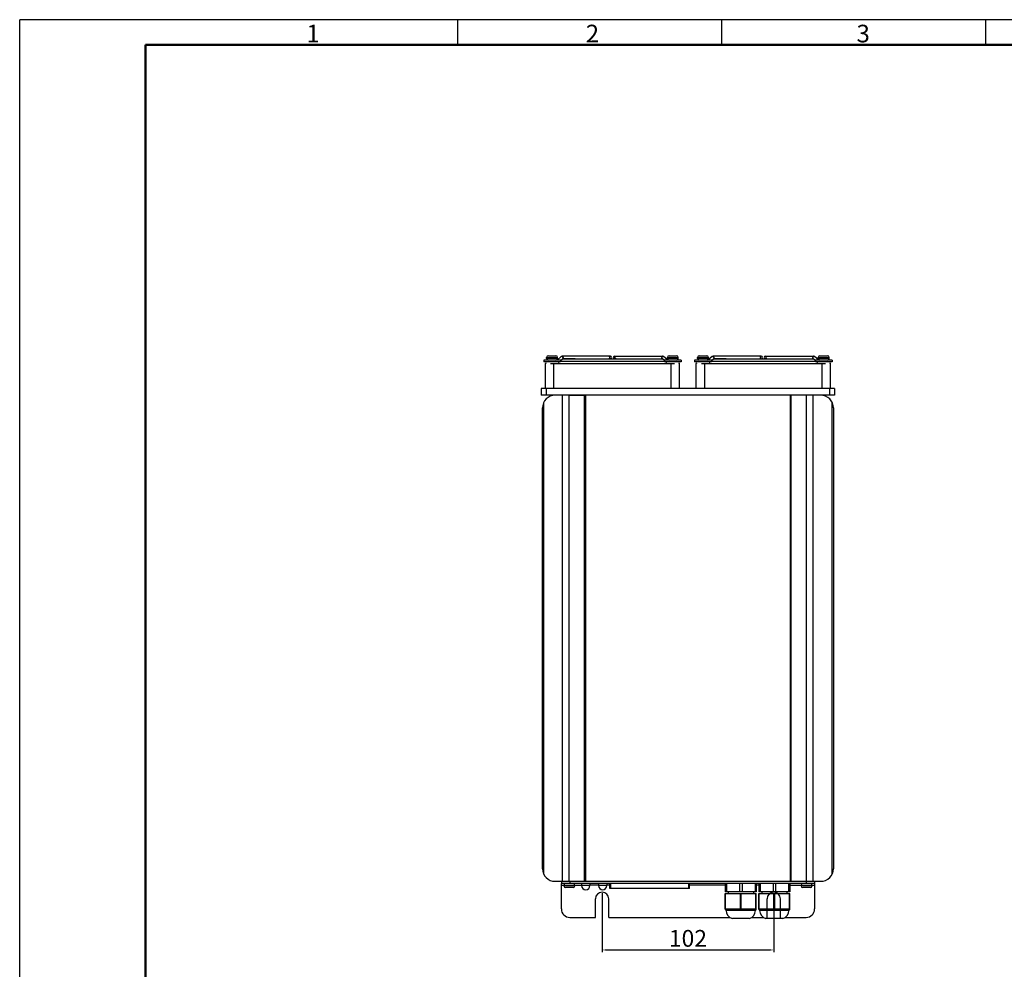
# Model space of a CAD drawing. Units: millimetres. Extents: x 1469 to 2687, y 49 to 1078.
# Drawn here: x 1478 to 2065, y 511 to 1078 of the extents above; entities that cross this region are included whole.
import ezdxf

# ---------------------------------------------------------------- set-up
doc = ezdxf.new("R2010")
doc.units = ezdxf.units.MM
doc.layers.add('01标题栏-线框', color=7, linetype='Continuous')
doc.layers.add('02___PRT_ALL_AXES', color=7, linetype='Continuous')
doc.layers.add('总内框线', color=7, linetype='Continuous', lineweight=50)
doc.layers.add('粗实线', color=7, linetype='Continuous', lineweight=30)
doc.styles.get("Standard").update_dxf_attribs({"font": 'txt', "bigfont": 'gbcbig.shx'})
doc.dimstyles.new('副本 ISO-25', dxfattribs={"dimtxt": 10, "dimasz": 2.5, "dimexe": 1.25, "dimexo": 0.625, "dimtad": 1, "dimdec": 0, "dimdsep": 46, "dimtxsty": 'Standard', "dimcen": 2.5, "dimclrd": 3, "dimclre": 3, "dimclrt": 3, "dimadec": 0, "dimazin": 0, "dimtfac": 1, "dimtdec": 0, "dimtmove": 0, "dimatfit": 3, "dimfxl": 1, "dimarcsym": 0})

# ---------------------------------------------------------------- blocks, each defined once
blk = doc.blocks.new('*D23')
at = {"color": 3, "lineweight": -2}
for p, q in [((1825.55, 556.71), (1825.55, 521.64)), ((1927.95, 556.71), (1927.95, 521.64)), ((1828.05, 522.89), (1925.45, 522.89))]:
    blk.add_line(p, q, dxfattribs=at)
at = {"color": 3}
for points in [[(1828.05, 523.31), (1828.05, 522.47), (1825.55, 522.89)], [(1925.45, 523.31), (1925.45, 522.47), (1927.95, 522.89)]]:
    blk.add_solid(points, dxfattribs=at)
at = {"layer": 'Defpoints', "color": 0}
for p in [(1825.55, 557.34), (1927.95, 557.34), (1927.95, 522.89)]:
    blk.add_point(p, dxfattribs=at)
at = {"color": 3, "insert": (1876.75, 528.52), "char_height": 10, "attachment_point": 5}
blk.add_mtext('102', dxfattribs=at)

msp = doc.modelspace()

# ---------------------------------------------------------------- linework, layer by layer
for p in [(1478.23, 48.88), (2669.23, 1077.88)]:
    msp.add_line(p, (1478.23, 1077.88))
at = {"color": 7, "linetype": 'Continuous'}
for p, q in [((1792.5, 875.84), (1792.5, 876.34)), ((1792.5, 876.34), (1799, 876.34)), ((1799, 875.84), (1792.5, 875.84)), ((1793.5, 877.34), (1798, 877.34)), ((1801.24, 876.89), (1798.71, 874.84)), ((1799, 875.84), (1799, 876.34)), ((1800.75, 874.56), (1801.97, 875.55)), ((1801.73, 877.09), (1801.48, 877.02)), ((1801.76, 877.09), (1801.73, 877.09)), ((1830.5, 877.09), (1801.8, 877.09)), ((1809.5, 875.59), (1802.08, 875.59)), ((1833, 877.09), (1861.7, 877.09)), ((1854, 875.59), (1861.42, 875.59)), ((1862.75, 874.56), (1861.53, 875.55)), ((1862.26, 876.89), (1862.06, 877.01)), ((1864.79, 874.84), (1862.26, 876.89)), ((1862.26, 876.89), (1862.26, 876.89)), ((1864.5, 875.84), (1864.5, 876.34)), ((1864.5, 876.34), (1871, 876.34)), ((1871, 875.84), (1864.5, 875.84)), ((1865.5, 877.34), (1870, 877.34)), ((1871, 875.84), (1871, 876.34)), ((1882.5, 875.84), (1882.5, 876.34)), ((1882.5, 876.34), (1889, 876.34)), ((1889, 875.84), (1882.5, 875.84)), ((1883.5, 877.34), (1888, 877.34)), ((1891.24, 876.89), (1888.71, 874.84)), ((1889, 875.84), (1889, 876.34)), ((1890.75, 874.56), (1891.97, 875.55)), ((1891.73, 877.09), (1891.48, 877.02)), ((1891.76, 877.09), (1891.73, 877.09)), ((1920.5, 877.09), (1891.8, 877.09)), ((1899.5, 875.59), (1892.08, 875.59)), ((1923, 877.09), (1951.7, 877.09)), ((1944, 875.59), (1951.42, 875.59)), ((1952.75, 874.56), (1951.53, 875.55)), ((1952.26, 876.89), (1952.06, 877.01)), ((1954.79, 874.84), (1952.26, 876.89)), ((1952.26, 876.89), (1952.26, 876.89)), ((1954.5, 875.84), (1954.5, 876.34)), ((1954.5, 876.34), (1961, 876.34)), ((1961, 875.84), (1954.5, 875.84)), ((1955.5, 877.34), (1960, 877.34)), ((1961, 875.84), (1961, 876.34)), ((1791.75, 857.84), (1791.75, 872.84)), ((1791.75, 872.84), (1791.95, 872.84)), ((1794.75, 872.84), (1868.75, 872.84)), ((1796.75, 857.84), (1796.75, 872.84)), ((1799.66, 873.68), (1799.86, 873.84)), ((1863.65, 873.84), (1863.84, 873.68)), ((1866.75, 857.84), (1866.75, 872.84)), ((1871.55, 872.84), (1871.75, 872.84)), ((1871.75, 857.84), (1871.75, 872.84)), ((1881.75, 857.84), (1881.75, 872.84)), ((1881.75, 872.84), (1881.95, 872.84)), ((1884.75, 872.84), (1958.75, 872.84)), ((1886.75, 857.84), (1886.75, 872.84)), ((1889.66, 873.68), (1889.86, 873.84)), ((1953.65, 873.84), (1953.84, 873.68)), ((1956.75, 857.84), (1956.75, 872.84)), ((1961.55, 872.84), (1961.75, 872.84)), ((1961.75, 857.84), (1961.75, 872.84)), ((1801.99, 563.84), (1801.99, 853.84)), ((1806, 563.84), (1806, 853.84)), ((1806, 853.84), (1815.8, 853.84)), ((1815.15, 563.84), (1815.15, 853.84)), ((1815.8, 563.84), (1815.8, 853.84)), ((1937.7, 853.84), (1937.7, 563.84)), ((1947.5, 853.84), (1937.7, 853.84)), ((1938.35, 563.84), (1938.35, 853.84)), ((1947.5, 563.84), (1947.5, 853.84)), ((1951.51, 563.84), (1951.51, 853.84)), ((1790, 571.35), (1790, 846.33)), ((1790.73, 568.12), (1790.73, 849.56)), ((1962.78, 568.12), (1962.78, 849.56)), ((1963.5, 846.33), (1963.5, 571.35)), ((1797.5, 563.84), (1956, 563.84)), ((1801.25, 547.34), (1801.25, 562.64)), ((1801.25, 561.64), (1813.3, 561.64)), ((1802.75, 561.64), (1802.75, 561.14)), ((1809.25, 561.14), (1802.75, 561.14)), ((1808.25, 560.14), (1803.75, 560.14)), ((1809.25, 561.64), (1809.25, 561.14)), ((1813.3, 562.64), (1813.3, 561.34)), ((1818.3, 561.34), (1813.3, 561.34)), ((1818.3, 562.64), (1818.3, 561.34)), ((1823.4, 561.64), (1818.3, 561.64)), ((1823.4, 562.64), (1823.4, 561.34)), ((1828.4, 561.34), (1823.4, 561.34)), ((1828.4, 562.64), (1828.4, 561.34)), ((1830.25, 561.64), (1828.4, 561.64)), ((1830.25, 559.64), (1830.25, 562.64)), ((1877.75, 559.64), (1830.25, 559.64)), ((1830.75, 559.64), (1830.75, 562.64)), ((1877.25, 559.64), (1877.25, 562.64)), ((1877.75, 559.64), (1877.75, 562.64)), ((1899, 561.64), (1877.75, 561.64)), ((1919, 561.64), (1917.5, 561.64)), ((1937.5, 561.64), (1952.25, 561.64)), ((1944.25, 561.64), (1944.25, 561.14)), ((1950.75, 561.14), (1944.25, 561.14)), ((1949.75, 560.14), (1945.25, 560.14)), ((1950.75, 561.64), (1950.75, 561.14)), ((1952.25, 562.64), (1952.25, 547.34)), ((1821.55, 542.34), (1821.55, 553.34)), ((1829.55, 542.34), (1829.55, 553.34)), ((1899, 556.64), (1917.5, 556.64)), ((1899, 547.14), (1899, 556.64)), ((1899.25, 547.14), (1899.25, 556.64)), ((1900.75, 557.64), (1900.75, 556.64)), ((1908, 547.14), (1908, 556.64)), ((1908.5, 547.14), (1908.5, 556.64)), ((1915.75, 557.64), (1915.75, 556.64)), ((1917.25, 547.14), (1917.25, 556.64)), ((1917.5, 547.14), (1917.5, 556.64)), ((1919, 556.64), (1937.5, 556.64)), ((1919, 547.14), (1919, 556.64)), ((1919.25, 547.14), (1919.25, 556.64)), ((1920.75, 557.64), (1920.75, 556.64)), ((1923.95, 542.34), (1923.95, 553.34)), ((1928, 547.14), (1928, 556.64)), ((1928.5, 547.14), (1928.5, 556.64)), ((1931.95, 542.34), (1931.95, 553.34)), ((1935.75, 557.64), (1935.75, 556.64)), ((1937.25, 547.14), (1937.25, 556.64)), ((1937.5, 547.14), (1937.5, 556.64)), ((1917.5, 547.14), (1899, 547.14)), ((1917, 546.64), (1899.5, 546.64)), ((1899.5, 546.64), (1899.5, 546.48)), ((1917, 546.48), (1899.5, 546.48)), ((1917, 546.64), (1917, 546.48)), ((1937.5, 547.14), (1919, 547.14)), ((1937, 546.64), (1919.5, 546.64)), ((1919.5, 546.64), (1919.5, 546.48)), ((1937, 546.48), (1919.5, 546.48)), ((1937, 546.64), (1937, 546.48)), ((1806.25, 542.34), (1821.55, 542.34)), ((1829.55, 542.34), (1901.71, 542.34)), ((1913.25, 541.64), (1903.25, 541.64)), ((1914.8, 542.34), (1921.55, 542.34)), ((1921.55, 542.34), (1921.55, 542.46)), ((1933.25, 541.64), (1923.25, 541.64)), ((1934.8, 542.34), (1947.25, 542.34))]:
    msp.add_line(p, q, dxfattribs=at)
for points in [[(1801.52, 877.04), (1801.29, 876.92), (1801.24, 876.89)], [(1801.8, 877.09), (1801.77, 877.09), (1801.52, 877.04)], [(1801.97, 875.55), (1801.99, 875.56), (1802.07, 875.59), (1802.08, 875.59)], [(1861.42, 875.59), (1861.43, 875.59), (1861.51, 875.56), (1861.53, 875.55)], [(1861.99, 877.04), (1861.74, 877.09), (1861.7, 877.09)], [(1862.06, 877.01), (1861.77, 877.09), (1861.74, 877.09)], [(1862.26, 876.89), (1862.22, 876.92), (1861.99, 877.04)], [(1891.52, 877.04), (1891.29, 876.92), (1891.24, 876.89)], [(1891.8, 877.09), (1891.77, 877.09), (1891.52, 877.04)], [(1891.97, 875.55), (1891.99, 875.56), (1892.07, 875.59), (1892.08, 875.59)], [(1951.42, 875.59), (1951.43, 875.59), (1951.51, 875.56), (1951.53, 875.55)], [(1951.99, 877.04), (1951.74, 877.09), (1951.7, 877.09)], [(1952.06, 877.01), (1951.77, 877.09), (1951.74, 877.09)], [(1952.26, 876.89), (1952.22, 876.92), (1951.99, 877.04)]]:
    msp.add_lwpolyline(points, dxfattribs=at)
for centre, radius, start, end in [((1793.5, 876.34), 1, 90, 180), ((1793.5, 875.84), 1, 180, 270), ((1798, 876.34), 1, 0, 90), ((1798, 875.84), 1, 270, 0), ((1830.5, 876.34), 0.75, 270, 90), ((1833, 876.34), 0.75, 90, 270), ((1865.5, 876.34), 1, 90, 180), ((1865.5, 875.84), 1, 180, 270), ((1870, 876.34), 1, 0, 90), ((1870, 875.84), 1, 270, 0), ((1883.5, 876.34), 1, 90, 180), ((1883.5, 875.84), 1, 180, 270), ((1888, 876.34), 1, 0, 90), ((1888, 875.84), 1, 270, 0), ((1920.5, 876.34), 0.75, 270, 90), ((1923, 876.34), 0.75, 90, 270), ((1955.5, 876.34), 1, 90, 180), ((1955.5, 875.84), 1, 180, 270), ((1960, 876.34), 1, 0, 90), ((1960, 875.84), 1, 270, 0), ((1792.5, 873.34), 0.75, 137.86066, 220), ((1799, 873.34), 0.75, 317.86066, 42.13934), ((1864.5, 873.34), 0.75, 137.86066, 222.13934), ((1871, 873.34), 0.75, 320, 42.13934), ((1882.5, 873.34), 0.75, 137.86066, 220), ((1889, 873.34), 0.75, 317.86066, 42.13934), ((1954.5, 873.34), 0.75, 137.86066, 222.13934), ((1961, 873.34), 0.75, 320, 42.13934), ((1797.5, 846.34), 7.5, 90, 180.08373), ((1956, 846.34), 7.5, 359.91627, 90), ((1797.5, 571.34), 7.5, 179.91627, 270), ((1956, 571.34), 7.5, 270, 0.08373), ((1803.75, 561.64), 1, 90, 180), ((1803.75, 561.14), 1, 180, 270), ((1808.25, 561.64), 1, 0, 90), ((1808.25, 561.14), 1, 270, 0), ((1815.8, 561.34), 2.5, 180, 0), ((1825.9, 561.34), 2.5, 180, 0), ((1945.25, 561.64), 1, 90, 180), ((1945.25, 561.14), 1, 180, 270), ((1949.75, 561.64), 1, 0, 90), ((1949.75, 561.14), 1, 270, 0), ((1825.55, 553.34), 4, 0, 180), ((1927.95, 553.34), 4, 0, 180), ((1806.25, 547.34), 5, 180, 270), ((1899.5, 547.14), 0.5, 180, 270), ((1904.5, 546.48), 5, 180, 255.52249), ((1912, 546.48), 5, 284.47751, 0), ((1917, 547.14), 0.5, 270, 0), ((1919.5, 547.14), 0.5, 180, 270), ((1924.5, 546.48), 5, 180, 255.52249), ((1932, 546.48), 5, 284.47751, 0), ((1937, 547.14), 0.5, 270, 0), ((1947.25, 547.34), 5, 270, 0)]:
    msp.add_arc(centre, radius, start, end, dxfattribs=at)
for points, start_tangent, end_tangent in [([(1801.45, 876.96), (1801.3, 876.93), (1801.24, 876.89)], (-1, 0.000106), (-0.776673, -0.629904)), ([(1802.28, 876.34), (1802.23, 876.44), (1802.17, 876.52), (1802.11, 876.59), (1802.05, 876.66), (1801.99, 876.71), (1801.93, 876.76), (1801.86, 876.81), (1801.8, 876.85), (1801.74, 876.88), (1801.67, 876.91), (1801.6, 876.93), (1801.53, 876.95), (1801.45, 876.96)], (-0.438444, 0.898759), (-1, -0.000014)), ([(1802.28, 876.34), (1802.28, 876.46), (1802.27, 876.56), (1802.25, 876.65), (1802.23, 876.73), (1802.2, 876.79), (1802.17, 876.85), (1802.13, 876.91), (1802.09, 876.96), (1802.05, 877), (1802, 877.03), (1801.94, 877.06), (1801.87, 877.08), (1801.8, 877.09)], (0.059206, 0.998246), (-1, -0.000036)), ([(1802.28, 876.34), (1802.25, 876.09), (1802.19, 875.86), (1802.09, 875.68), (1801.98, 875.56), (1801.97, 875.55)], (-0.03244, -0.999474), (-0.774061, -0.633112)), ([(1802.2, 875.61), (1802.08, 875.59)], (-0.925956, -0.377632), (-1, 0.000001)), ([(1802.28, 876.34), (1802.35, 876.13), (1802.38, 875.94), (1802.35, 875.78), (1802.29, 875.67), (1802.2, 875.61)], (0.408069, -0.912951), (-0.925956, -0.377632)), ([(1829.62, 875.59), (1829.78, 875.62), (1829.93, 875.73), (1830.05, 875.9), (1830.12, 876.11), (1830.15, 876.34), (1830.12, 876.57), (1830.05, 876.78), (1829.93, 876.94), (1829.78, 877.05), (1829.62, 877.09)], (1, 0), (-1, 0)), ([(1833.89, 875.59), (1833.72, 875.62), (1833.57, 875.73), (1833.46, 875.9), (1833.38, 876.11), (1833.36, 876.34), (1833.38, 876.57), (1833.46, 876.78), (1833.57, 876.94), (1833.72, 877.05), (1833.89, 877.09)], (-1, 0), (1, 0)), ([(1861.28, 875.62), (1861.18, 875.71), (1861.13, 875.87), (1861.14, 876.08), (1861.22, 876.34)], (-0.880554, 0.473945), (0.40784, 0.913053)), ([(1861.7, 877.09), (1861.63, 877.08), (1861.56, 877.06), (1861.51, 877.03), (1861.46, 877), (1861.41, 876.96), (1861.37, 876.91), (1861.34, 876.86), (1861.3, 876.8), (1861.27, 876.73), (1861.25, 876.65), (1861.23, 876.56), (1861.22, 876.46), (1861.22, 876.34)], (-1, -0.000025), (0.05851, -0.998287)), ([(1862.06, 876.96), (1861.98, 876.95), (1861.9, 876.93), (1861.83, 876.91), (1861.77, 876.88), (1861.7, 876.85), (1861.64, 876.81), (1861.58, 876.76), (1861.52, 876.72), (1861.46, 876.66), (1861.4, 876.6), (1861.34, 876.52), (1861.28, 876.44), (1861.22, 876.34)], (-1, -0.00001), (-0.437785, -0.89908)), ([(1861.53, 875.55), (1861.48, 875.6), (1861.35, 875.79), (1861.26, 876.04), (1861.22, 876.34)], (-0.773175, 0.634193), (-0.032105, 0.999485)), ([(1861.42, 875.59), (1861.29, 875.62), (1861.28, 875.62)], (-1, 0.000013), (-0.880554, 0.473945)), ([(1862.26, 876.89), (1862.2, 876.93), (1862.06, 876.96)], (-0.776677, 0.6299), (-1, -0.000047)), ([(1891.45, 876.96), (1891.3, 876.93), (1891.24, 876.89)], (-1, 0.000106), (-0.776673, -0.629904)), ([(1892.28, 876.34), (1892.23, 876.44), (1892.17, 876.52), (1892.11, 876.59), (1892.05, 876.66), (1891.99, 876.71), (1891.93, 876.76), (1891.86, 876.81), (1891.8, 876.85), (1891.74, 876.88), (1891.67, 876.91), (1891.6, 876.93), (1891.53, 876.95), (1891.45, 876.96)], (-0.438444, 0.898759), (-1, -0.000014)), ([(1892.28, 876.34), (1892.28, 876.46), (1892.27, 876.56), (1892.25, 876.65), (1892.23, 876.73), (1892.2, 876.79), (1892.17, 876.85), (1892.13, 876.91), (1892.09, 876.96), (1892.05, 877), (1892, 877.03), (1891.94, 877.06), (1891.87, 877.08), (1891.8, 877.09)], (0.059206, 0.998246), (-1, -0.000036)), ([(1892.28, 876.34), (1892.25, 876.09), (1892.19, 875.86), (1892.09, 875.68), (1891.98, 875.56), (1891.97, 875.55)], (-0.03244, -0.999474), (-0.774061, -0.633112)), ([(1892.2, 875.61), (1892.08, 875.59)], (-0.925956, -0.377632), (-1, 0.000001)), ([(1892.28, 876.34), (1892.35, 876.13), (1892.38, 875.94), (1892.35, 875.78), (1892.29, 875.67), (1892.2, 875.61)], (0.408069, -0.912951), (-0.925956, -0.377632)), ([(1919.62, 875.59), (1919.78, 875.62), (1919.93, 875.73), (1920.05, 875.9), (1920.12, 876.11), (1920.15, 876.34), (1920.12, 876.57), (1920.05, 876.78), (1919.93, 876.94), (1919.78, 877.05), (1919.62, 877.09)], (1, 0), (-1, 0)), ([(1923.89, 875.59), (1923.72, 875.62), (1923.57, 875.73), (1923.46, 875.9), (1923.38, 876.11), (1923.36, 876.34), (1923.38, 876.57), (1923.46, 876.78), (1923.57, 876.94), (1923.72, 877.05), (1923.89, 877.09)], (-1, 0), (1, 0)), ([(1951.28, 875.62), (1951.18, 875.71), (1951.13, 875.87), (1951.14, 876.08), (1951.22, 876.34)], (-0.880554, 0.473945), (0.40784, 0.913053)), ([(1951.7, 877.09), (1951.63, 877.08), (1951.56, 877.06), (1951.51, 877.03), (1951.46, 877), (1951.41, 876.96), (1951.37, 876.91), (1951.34, 876.86), (1951.3, 876.8), (1951.27, 876.73), (1951.25, 876.65), (1951.23, 876.56), (1951.22, 876.46), (1951.22, 876.34)], (-1, -0.000025), (0.05851, -0.998287)), ([(1952.06, 876.96), (1951.98, 876.95), (1951.9, 876.93), (1951.83, 876.91), (1951.77, 876.88), (1951.7, 876.85), (1951.64, 876.81), (1951.58, 876.76), (1951.52, 876.72), (1951.46, 876.66), (1951.4, 876.6), (1951.34, 876.52), (1951.28, 876.44), (1951.22, 876.34)], (-1, -0.00001), (-0.437785, -0.89908)), ([(1951.53, 875.55), (1951.48, 875.6), (1951.35, 875.79), (1951.26, 876.04), (1951.22, 876.34)], (-0.773175, 0.634193), (-0.032105, 0.999485)), ([(1951.42, 875.59), (1951.29, 875.62), (1951.28, 875.62)], (-1, 0.000013), (-0.880554, 0.473945)), ([(1952.26, 876.89), (1952.2, 876.93), (1952.06, 876.96)], (-0.776677, 0.6299), (-1, -0.000047)), ([(1899.5, 546.64), (1899.44, 546.65), (1899.38, 546.7), (1899.32, 546.78), (1899.29, 546.89), (1899.26, 547.01), (1899.25, 547.14)], (-1, 0), (0, 1)), ([(1908, 547.14), (1908.01, 547.01), (1908.03, 546.89), (1908.07, 546.78), (1908.13, 546.7), (1908.19, 546.65), (1908.25, 546.64)], (0, -1), (1, 0)), ([(1908.25, 546.64), (1908.32, 546.65), (1908.38, 546.7), (1908.43, 546.78), (1908.47, 546.89), (1908.49, 547.01), (1908.5, 547.14)], (1, 0), (0, 1)), ([(1917.25, 547.14), (1917.24, 547.01), (1917.22, 546.89), (1917.18, 546.78), (1917.13, 546.7), (1917.07, 546.65), (1917, 546.64)], (0, -1), (-1, 0)), ([(1919.5, 546.64), (1919.44, 546.65), (1919.38, 546.7), (1919.32, 546.78), (1919.29, 546.89), (1919.26, 547.01), (1919.25, 547.14)], (-1, 0), (0, 1)), ([(1928, 547.14), (1928.01, 547.01), (1928.03, 546.89), (1928.07, 546.78), (1928.13, 546.7), (1928.19, 546.65), (1928.25, 546.64)], (0, -1), (1, 0)), ([(1928.25, 546.64), (1928.32, 546.65), (1928.38, 546.7), (1928.43, 546.78), (1928.47, 546.89), (1928.49, 547.01), (1928.5, 547.14)], (1, 0), (0, 1)), ([(1937.25, 547.14), (1937.24, 547.01), (1937.22, 546.89), (1937.18, 546.78), (1937.13, 546.7), (1937.07, 546.65), (1937, 546.64)], (0, -1), (-1, 0))]:
    msp.add_spline(points, degree=3, dxfattribs=dict(at, start_tangent=start_tangent, end_tangent=end_tangent))
at = {"layer": '02___PRT_ALL_AXES', "color": 7, "linetype": 'Continuous'}
for p, q in [((1798.97, 875.59), (1799.63, 875.59)), ((1799, 875.84), (1799, 876.34)), ((1802.25, 875.59), (1861.25, 875.59)), ((1863.87, 875.59), (1864.54, 875.59)), ((1871, 875.84), (1871, 876.34)), ((1888.97, 875.59), (1889.63, 875.59)), ((1889, 875.84), (1889, 876.34)), ((1892.25, 875.59), (1951.25, 875.59)), ((1953.87, 875.59), (1954.54, 875.59)), ((1961, 875.84), (1961, 876.34)), ((1790.75, 874.84), (1790.75, 873.84)), ((1800.75, 874.84), (1790.75, 874.84)), ((1800.75, 873.84), (1790.75, 873.84)), ((1800.75, 874.84), (1800.75, 873.84)), ((1800.75, 874.09), (1862.75, 874.09)), ((1862.75, 874.84), (1862.75, 873.84)), ((1872.75, 874.84), (1862.75, 874.84)), ((1872.75, 873.84), (1862.75, 873.84)), ((1872.75, 874.84), (1872.75, 873.84)), ((1880.75, 874.84), (1880.75, 873.84)), ((1890.75, 874.84), (1880.75, 874.84)), ((1890.75, 873.84), (1880.75, 873.84)), ((1890.75, 874.84), (1890.75, 873.84)), ((1890.75, 874.09), (1952.75, 874.09)), ((1952.75, 874.84), (1952.75, 873.84)), ((1962.75, 874.84), (1952.75, 874.84)), ((1962.75, 873.84), (1952.75, 873.84)), ((1962.75, 874.84), (1962.75, 873.84)), ((1789.25, 857.84), (1789.25, 853.84)), ((1964.25, 857.84), (1789.25, 857.84)), ((1792.25, 857.84), (1792.25, 853.84)), ((1961.25, 857.84), (1961.25, 853.84)), ((1964.25, 857.84), (1964.25, 853.84)), ((1964.25, 853.84), (1789.25, 853.84)), ((1801.25, 563.84), (1801.25, 562.64)), ((1806.25, 563.84), (1806.25, 562.64)), ((1947.25, 563.84), (1947.25, 562.64)), ((1952.25, 563.84), (1952.25, 562.64)), ((1952.25, 562.64), (1801.25, 562.64)), ((1802.75, 561.64), (1802.75, 561.14)), ((1813.3, 562.64), (1813.3, 561.34)), ((1818.3, 562.64), (1818.3, 561.34)), ((1823.4, 562.64), (1823.4, 561.34)), ((1828.4, 562.64), (1828.4, 561.34)), ((1899, 562.64), (1899, 557.64)), ((1899.75, 562.64), (1899.75, 557.64)), ((1907.5, 562.64), (1907.5, 557.64)), ((1909, 562.64), (1909, 557.64)), ((1916.75, 562.64), (1916.75, 557.64)), ((1917.5, 562.64), (1917.5, 557.64)), ((1919, 562.64), (1919, 557.64)), ((1919.75, 562.64), (1919.75, 557.64)), ((1927.5, 562.64), (1927.5, 557.64)), ((1929, 562.64), (1929, 557.64)), ((1936.75, 562.64), (1936.75, 557.64)), ((1937.5, 562.64), (1937.5, 557.64)), ((1944.25, 561.64), (1944.25, 561.14)), ((1917.5, 557.64), (1899, 557.64)), ((1937.5, 557.64), (1919, 557.64))]:
    msp.add_line(p, q, dxfattribs=at)
at = {"layer": '总内框线'}
for p, q in [((1553.23, 63.88), (1553.23, 1062.88)), ((1553.23, 1062.88), (2654.23, 1062.88))]:
    msp.add_line(p, q, dxfattribs=at)
at = {"layer": '粗实线'}
for p, q in [((1739.23, 1077.88), (1739.23, 1062.88)), ((1896.73, 1077.88), (1896.73, 1062.88)), ((2054.23, 1077.88), (2054.23, 1062.88))]:
    msp.add_line(p, q, dxfattribs=at)

# ---------------------------------------------------------------- texts
at = {"layer": '01标题栏-线框', "char_height": 10.5, "width": 25.8525, "attachment_point": 1}
for s, insert in [('{\\Fisocp,chineset|c134;1}', (1649.21, 1074.85)), ('{\\Fisocp,chineset|c134;2}', (1815.82, 1074.85)), ('{\\Fisocp,chineset|c134;3}', (1977.29, 1074.85))]:
    msp.add_mtext(s, dxfattribs=dict(at, insert=insert))

# ---------------------------------------------------------------- dimensions: what is measured, and where the dimension line sits
dim = msp.add_linear_dim(base=(1927.95, 522.89), p1=(1825.55, 557.34), p2=(1927.95, 557.34), dimstyle='副本 ISO-25')
dim.commit()
dim.dimension.update_dxf_attribs({"geometry": '*D23', "text_midpoint": (1876.75, 528.52)})

doc.saveas('drawing.dxf')
